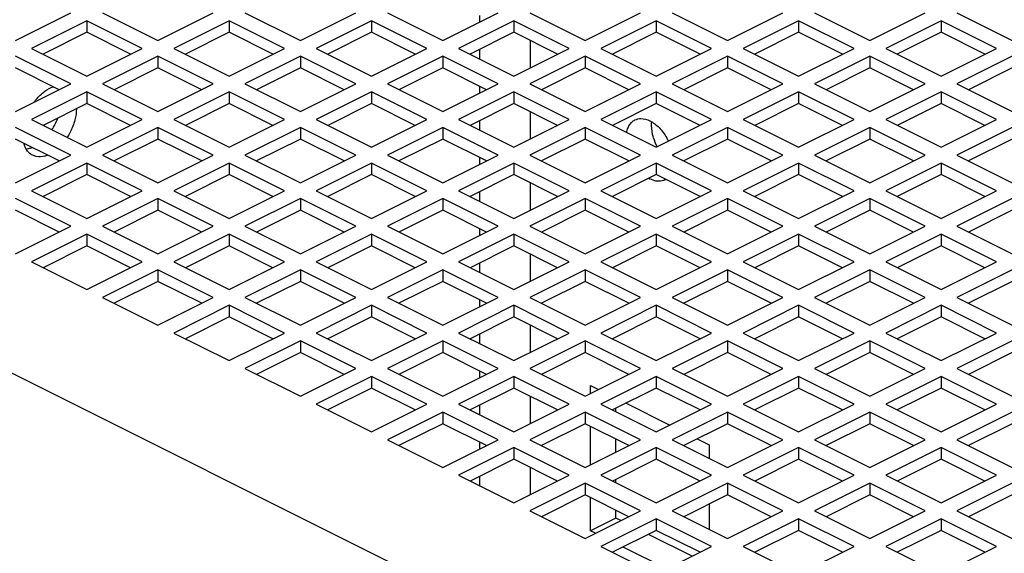
# Model space of a CAD drawing. Extents: x -290 to 180, y 45 to 378.
# Drawn here: x -45 to -19, y 137 to 151 of the extents above; entities that cross this region are included whole.
import ezdxf

# ---------------------------------------------------------------- set-up
doc = ezdxf.new("R2010")
doc.units = 0
doc.header["$MEASUREMENT"] = 0
doc.layers.get('0').update_dxf_attribs({"linetype": 'CONTINUOUS'})
doc.layers.add('02___PRT_ALL_AXES', color=7, linetype='CONTINUOUS')

msp = doc.modelspace()

# ---------------------------------------------------------------- linework, layer by layer
at = {"color": 7, "linetype": 'Continuous'}
for p, q in [((-79.01, 158.714), (-4.764, 121.591)), ((-45.43, 150.897), (-43.945, 151.639)), ((-43.096, 151.639), (-41.611, 150.897)), ((-41.611, 150.897), (-40.127, 151.639)), ((-39.278, 151.639), (-37.793, 150.897)), ((-37.793, 150.897), (-36.308, 151.639)), ((-35.46, 151.639), (-33.975, 150.897)), ((-33.975, 150.897), (-32.49, 151.639)), ((-31.641, 151.639), (-30.156, 150.897)), ((-30.156, 150.897), (-28.671, 151.639)), ((-27.823, 151.639), (-26.338, 150.897)), ((-26.338, 150.897), (-24.853, 151.639)), ((-24.004, 151.639), (-22.52, 150.897)), ((-22.52, 150.897), (-21.035, 151.639)), ((-20.186, 151.639), (-18.701, 150.897)), ((-43.521, 151.427), (-45.006, 150.685)), ((-42.036, 150.685), (-43.521, 151.427)), ((-43.521, 151.427), (-43.521, 151.116)), ((-39.702, 151.427), (-41.187, 150.685)), ((-38.217, 150.685), (-39.702, 151.427)), ((-39.702, 151.427), (-39.702, 151.116)), ((-35.884, 151.427), (-37.369, 150.685)), ((-34.399, 150.685), (-35.884, 151.427)), ((-35.884, 151.427), (-35.884, 151.116)), ((-32.066, 151.427), (-33.55, 150.685)), ((-32.978, 151.395), (-32.978, 151.572)), ((-30.581, 150.685), (-32.066, 151.427)), ((-32.066, 151.427), (-32.066, 151.116)), ((-28.247, 151.427), (-29.732, 150.685)), ((-26.762, 150.685), (-28.247, 151.427)), ((-28.247, 151.427), (-28.247, 151.116)), ((-24.429, 151.427), (-25.914, 150.685)), ((-22.944, 150.685), (-24.429, 151.427)), ((-24.429, 151.427), (-24.429, 151.116)), ((-20.61, 151.427), (-22.095, 150.685)), ((-19.125, 150.685), (-20.61, 151.427)), ((-20.61, 151.427), (-20.61, 151.116)), ((-43.521, 151.116), (-44.694, 150.529)), ((-42.347, 150.529), (-43.521, 151.116)), ((-39.702, 151.116), (-40.875, 150.529)), ((-38.529, 150.529), (-39.702, 151.116)), ((-35.884, 151.116), (-37.057, 150.529)), ((-34.711, 150.529), (-35.884, 151.116)), ((-32.066, 151.116), (-33.239, 150.529)), ((-30.892, 150.529), (-32.066, 151.116)), ((-28.247, 151.116), (-29.42, 150.529)), ((-27.074, 150.529), (-28.247, 151.116)), ((-24.429, 151.116), (-25.602, 150.529)), ((-23.256, 150.529), (-24.429, 151.116)), ((-20.61, 151.116), (-21.784, 150.529)), ((-19.437, 150.529), (-20.61, 151.116)), ((-31.62, 150.165), (-31.62, 150.893)), ((-45.006, 150.685), (-43.521, 149.942)), ((-43.521, 149.942), (-42.036, 150.685)), ((-41.187, 150.685), (-39.702, 149.942)), ((-39.702, 149.942), (-38.217, 150.685)), ((-37.369, 150.685), (-35.884, 149.942)), ((-35.884, 149.942), (-34.399, 150.685)), ((-33.55, 150.685), (-32.066, 149.942)), ((-32.978, 150.398), (-32.978, 150.659)), ((-32.066, 149.942), (-30.581, 150.685)), ((-29.732, 150.685), (-28.247, 149.942)), ((-28.247, 149.942), (-26.762, 150.685)), ((-25.914, 150.685), (-24.429, 149.942)), ((-24.429, 149.942), (-22.944, 150.685)), ((-22.095, 150.685), (-20.61, 149.942)), ((-20.61, 149.942), (-19.125, 150.685)), ((-43.945, 149.73), (-45.43, 150.473)), ((-41.611, 150.473), (-43.096, 149.73)), ((-40.127, 149.73), (-41.611, 150.473)), ((-41.611, 150.473), (-41.611, 150.161)), ((-37.793, 150.473), (-39.278, 149.73)), ((-36.308, 149.73), (-37.793, 150.473)), ((-37.793, 150.473), (-37.793, 150.161)), ((-33.975, 150.473), (-35.46, 149.73)), ((-32.49, 149.73), (-33.975, 150.473)), ((-33.975, 150.473), (-33.975, 150.161)), ((-30.156, 150.473), (-31.641, 149.73)), ((-28.671, 149.73), (-30.156, 150.473)), ((-30.156, 150.473), (-30.156, 150.161)), ((-26.338, 150.473), (-27.823, 149.73)), ((-24.853, 149.73), (-26.338, 150.473)), ((-26.338, 150.473), (-26.338, 150.161)), ((-22.52, 150.473), (-24.004, 149.73)), ((-21.035, 149.73), (-22.52, 150.473)), ((-22.52, 150.473), (-22.52, 150.161)), ((-18.701, 150.473), (-20.186, 149.73)), ((-44.257, 149.574), (-45.43, 150.161)), ((-41.611, 150.161), (-42.785, 149.574)), ((-40.438, 149.574), (-41.611, 150.161)), ((-37.793, 150.161), (-38.966, 149.574)), ((-36.62, 149.574), (-37.793, 150.161)), ((-33.975, 150.161), (-35.148, 149.574)), ((-32.802, 149.574), (-33.975, 150.161)), ((-30.156, 150.161), (-31.329, 149.574)), ((-28.983, 149.574), (-30.156, 150.161)), ((-26.338, 150.161), (-27.511, 149.574)), ((-25.165, 149.574), (-26.338, 150.161)), ((-22.52, 150.161), (-23.693, 149.574)), ((-21.346, 149.574), (-22.52, 150.161)), ((-18.701, 150.161), (-19.874, 149.574)), ((-45.43, 148.988), (-43.945, 149.73)), ((-43.096, 149.73), (-41.611, 148.988)), ((-41.611, 148.988), (-40.127, 149.73)), ((-39.278, 149.73), (-37.793, 148.988)), ((-37.793, 148.988), (-36.308, 149.73)), ((-35.46, 149.73), (-33.975, 148.988)), ((-33.975, 148.988), (-32.49, 149.73)), ((-31.641, 149.73), (-30.156, 148.988)), ((-30.156, 148.988), (-28.671, 149.73)), ((-27.823, 149.73), (-26.338, 148.988)), ((-26.338, 148.988), (-24.853, 149.73)), ((-24.004, 149.73), (-22.52, 148.988)), ((-22.52, 148.988), (-21.035, 149.73)), ((-20.186, 149.73), (-18.701, 148.988)), ((-43.521, 149.518), (-45.006, 148.776)), ((-42.036, 148.776), (-43.521, 149.518)), ((-43.521, 149.518), (-43.521, 149.206)), ((-39.702, 149.518), (-41.187, 148.776)), ((-38.217, 148.776), (-39.702, 149.518)), ((-39.702, 149.518), (-39.702, 149.206)), ((-35.884, 149.518), (-37.369, 148.776)), ((-34.399, 148.776), (-35.884, 149.518)), ((-35.884, 149.518), (-35.884, 149.206)), ((-32.066, 149.518), (-33.55, 148.776)), ((-32.978, 149.486), (-32.978, 149.662)), ((-30.581, 148.776), (-32.066, 149.518)), ((-32.066, 149.518), (-32.066, 149.206)), ((-28.247, 149.518), (-29.732, 148.776)), ((-26.762, 148.776), (-28.247, 149.518)), ((-28.247, 149.518), (-28.247, 149.206)), ((-24.429, 149.518), (-25.914, 148.776)), ((-22.944, 148.776), (-24.429, 149.518)), ((-24.429, 149.518), (-24.429, 149.206)), ((-20.61, 149.518), (-22.095, 148.776)), ((-19.125, 148.776), (-20.61, 149.518)), ((-20.61, 149.518), (-20.61, 149.206)), ((-43.521, 149.206), (-44.694, 148.62)), ((-42.347, 148.62), (-43.521, 149.206)), ((-39.702, 149.206), (-40.875, 148.62)), ((-38.529, 148.62), (-39.702, 149.206)), ((-35.884, 149.206), (-37.057, 148.62)), ((-34.711, 148.62), (-35.884, 149.206)), ((-32.066, 149.206), (-33.239, 148.62)), ((-30.892, 148.62), (-32.066, 149.206)), ((-28.247, 149.206), (-29.42, 148.62)), ((-27.074, 148.62), (-28.247, 149.206)), ((-24.429, 149.206), (-25.602, 148.62)), ((-23.256, 148.62), (-24.429, 149.206)), ((-20.61, 149.206), (-21.784, 148.62)), ((-19.437, 148.62), (-20.61, 149.206)), ((-31.62, 148.256), (-31.62, 148.984)), ((-45.006, 148.776), (-43.521, 148.033)), ((-43.521, 148.033), (-42.036, 148.776)), ((-41.187, 148.776), (-39.702, 148.033)), ((-39.702, 148.033), (-38.217, 148.776)), ((-37.369, 148.776), (-35.884, 148.033)), ((-35.884, 148.033), (-34.399, 148.776)), ((-33.55, 148.776), (-32.066, 148.033)), ((-32.978, 148.489), (-32.978, 148.75)), ((-32.066, 148.033), (-30.581, 148.776)), ((-29.732, 148.776), (-28.247, 148.033)), ((-28.247, 148.033), (-26.762, 148.776)), ((-25.914, 148.776), (-24.429, 148.033)), ((-24.429, 148.033), (-22.944, 148.776)), ((-22.095, 148.776), (-20.61, 148.033)), ((-20.61, 148.033), (-19.125, 148.776)), ((-43.945, 147.821), (-45.43, 148.564)), ((-41.611, 148.564), (-43.096, 147.821)), ((-40.127, 147.821), (-41.611, 148.564)), ((-41.611, 148.564), (-41.611, 148.252)), ((-37.793, 148.564), (-39.278, 147.821)), ((-36.308, 147.821), (-37.793, 148.564)), ((-37.793, 148.564), (-37.793, 148.252)), ((-33.975, 148.564), (-35.46, 147.821)), ((-32.49, 147.821), (-33.975, 148.564)), ((-33.975, 148.564), (-33.975, 148.252)), ((-30.156, 148.564), (-31.641, 147.821)), ((-28.671, 147.821), (-30.156, 148.564)), ((-30.156, 148.564), (-30.156, 148.252)), ((-26.338, 148.564), (-27.823, 147.821)), ((-24.853, 147.821), (-26.338, 148.564)), ((-26.338, 148.564), (-26.338, 148.252)), ((-22.52, 148.564), (-24.004, 147.821)), ((-21.035, 147.821), (-22.52, 148.564)), ((-22.52, 148.564), (-22.52, 148.252)), ((-18.701, 148.564), (-20.186, 147.821)), ((-44.257, 147.665), (-45.43, 148.252)), ((-41.611, 148.252), (-42.785, 147.665)), ((-40.438, 147.665), (-41.611, 148.252)), ((-37.793, 148.252), (-38.966, 147.665)), ((-36.62, 147.665), (-37.793, 148.252)), ((-33.975, 148.252), (-35.148, 147.665)), ((-32.802, 147.665), (-33.975, 148.252)), ((-30.156, 148.252), (-31.329, 147.665)), ((-28.983, 147.665), (-30.156, 148.252)), ((-26.338, 148.252), (-27.511, 147.665)), ((-25.165, 147.665), (-26.338, 148.252)), ((-22.52, 148.252), (-23.693, 147.665)), ((-21.346, 147.665), (-22.52, 148.252)), ((-18.701, 148.252), (-19.874, 147.665)), ((-45.43, 147.079), (-43.945, 147.821)), ((-43.096, 147.821), (-41.611, 147.079)), ((-41.611, 147.079), (-40.127, 147.821)), ((-39.278, 147.821), (-37.793, 147.079)), ((-37.793, 147.079), (-36.308, 147.821)), ((-35.46, 147.821), (-33.975, 147.079)), ((-33.975, 147.079), (-32.49, 147.821)), ((-32.978, 147.577), (-32.978, 147.753)), ((-31.641, 147.821), (-30.156, 147.079)), ((-30.156, 147.079), (-28.671, 147.821)), ((-27.823, 147.821), (-26.338, 147.079)), ((-26.338, 147.079), (-24.853, 147.821)), ((-24.004, 147.821), (-22.52, 147.079)), ((-22.52, 147.079), (-21.035, 147.821)), ((-20.186, 147.821), (-18.701, 147.079)), ((-43.521, 147.609), (-45.006, 146.866)), ((-42.036, 146.866), (-43.521, 147.609)), ((-43.521, 147.609), (-43.521, 147.297)), ((-39.702, 147.609), (-41.187, 146.866)), ((-38.217, 146.866), (-39.702, 147.609)), ((-39.702, 147.609), (-39.702, 147.297)), ((-35.884, 147.609), (-37.369, 146.866)), ((-34.399, 146.866), (-35.884, 147.609)), ((-35.884, 147.609), (-35.884, 147.297)), ((-32.066, 147.609), (-33.55, 146.866)), ((-30.581, 146.866), (-32.066, 147.609)), ((-32.066, 147.609), (-32.066, 147.297)), ((-28.247, 147.609), (-29.732, 146.866)), ((-26.762, 146.866), (-28.247, 147.609)), ((-28.247, 147.609), (-28.247, 147.297)), ((-24.429, 147.609), (-25.914, 146.866)), ((-22.944, 146.866), (-24.429, 147.609)), ((-24.429, 147.609), (-24.429, 147.297)), ((-20.61, 147.609), (-22.095, 146.866)), ((-19.125, 146.866), (-20.61, 147.609)), ((-20.61, 147.609), (-20.61, 147.297)), ((-43.521, 147.297), (-44.694, 146.711)), ((-42.347, 146.711), (-43.521, 147.297)), ((-39.702, 147.297), (-40.875, 146.711)), ((-38.529, 146.711), (-39.702, 147.297)), ((-35.884, 147.297), (-37.057, 146.711)), ((-34.711, 146.711), (-35.884, 147.297)), ((-32.066, 147.297), (-33.239, 146.711)), ((-30.892, 146.711), (-32.066, 147.297)), ((-28.247, 147.297), (-29.42, 146.711)), ((-27.074, 146.711), (-28.247, 147.297)), ((-24.429, 147.297), (-25.602, 146.711)), ((-23.256, 146.711), (-24.429, 147.297)), ((-20.61, 147.297), (-21.784, 146.711)), ((-19.437, 146.711), (-20.61, 147.297)), ((-45.006, 146.866), (-43.521, 146.124)), ((-43.521, 146.124), (-42.036, 146.866)), ((-41.187, 146.866), (-39.702, 146.124)), ((-39.702, 146.124), (-38.217, 146.866)), ((-37.369, 146.866), (-35.884, 146.124)), ((-35.884, 146.124), (-34.399, 146.866)), ((-33.55, 146.866), (-32.066, 146.124)), ((-32.978, 146.58), (-32.978, 146.841)), ((-32.066, 146.124), (-30.581, 146.866)), ((-31.62, 146.347), (-31.62, 147.074)), ((-29.732, 146.866), (-28.247, 146.124)), ((-28.247, 146.124), (-26.762, 146.866)), ((-25.914, 146.866), (-24.429, 146.124)), ((-24.429, 146.124), (-22.944, 146.866)), ((-22.095, 146.866), (-20.61, 146.124)), ((-20.61, 146.124), (-19.125, 146.866)), ((-43.945, 145.912), (-45.43, 146.654)), ((-41.611, 146.654), (-43.096, 145.912)), ((-40.127, 145.912), (-41.611, 146.654)), ((-41.611, 146.654), (-41.611, 146.343)), ((-37.793, 146.654), (-39.278, 145.912)), ((-36.308, 145.912), (-37.793, 146.654)), ((-37.793, 146.654), (-37.793, 146.343)), ((-33.975, 146.654), (-35.46, 145.912)), ((-32.49, 145.912), (-33.975, 146.654)), ((-33.975, 146.654), (-33.975, 146.343)), ((-30.156, 146.654), (-31.641, 145.912)), ((-28.671, 145.912), (-30.156, 146.654)), ((-30.156, 146.654), (-30.156, 146.343)), ((-26.338, 146.654), (-27.823, 145.912)), ((-24.853, 145.912), (-26.338, 146.654)), ((-26.338, 146.654), (-26.338, 146.343)), ((-22.52, 146.654), (-24.004, 145.912)), ((-21.035, 145.912), (-22.52, 146.654)), ((-22.52, 146.654), (-22.52, 146.343)), ((-18.701, 146.654), (-20.186, 145.912)), ((-44.257, 145.756), (-45.43, 146.343)), ((-41.611, 146.343), (-42.785, 145.756)), ((-40.438, 145.756), (-41.611, 146.343)), ((-37.793, 146.343), (-38.966, 145.756)), ((-36.62, 145.756), (-37.793, 146.343)), ((-33.975, 146.343), (-35.148, 145.756)), ((-32.802, 145.756), (-33.975, 146.343)), ((-30.156, 146.343), (-31.329, 145.756)), ((-28.983, 145.756), (-30.156, 146.343)), ((-26.338, 146.343), (-27.511, 145.756)), ((-25.165, 145.756), (-26.338, 146.343)), ((-22.52, 146.343), (-23.693, 145.756)), ((-21.346, 145.756), (-22.52, 146.343)), ((-18.701, 146.343), (-19.874, 145.756)), ((-45.43, 145.169), (-43.945, 145.912)), ((-43.096, 145.912), (-41.611, 145.169)), ((-41.611, 145.169), (-40.127, 145.912)), ((-39.278, 145.912), (-37.793, 145.169)), ((-37.793, 145.169), (-36.308, 145.912)), ((-35.46, 145.912), (-33.975, 145.169)), ((-33.975, 145.169), (-32.49, 145.912)), ((-32.978, 145.668), (-32.978, 145.844)), ((-31.641, 145.912), (-30.156, 145.169)), ((-30.156, 145.169), (-28.671, 145.912)), ((-27.823, 145.912), (-26.338, 145.169)), ((-26.338, 145.169), (-24.853, 145.912)), ((-24.004, 145.912), (-22.52, 145.169)), ((-22.52, 145.169), (-21.035, 145.912)), ((-20.186, 145.912), (-18.701, 145.169)), ((-43.521, 145.7), (-45.006, 144.957)), ((-42.036, 144.957), (-43.521, 145.7)), ((-43.521, 145.7), (-43.521, 145.388)), ((-39.702, 145.7), (-41.187, 144.957)), ((-38.217, 144.957), (-39.702, 145.7)), ((-39.702, 145.7), (-39.702, 145.388)), ((-35.884, 145.7), (-37.369, 144.957)), ((-34.399, 144.957), (-35.884, 145.7)), ((-35.884, 145.7), (-35.884, 145.388)), ((-32.066, 145.7), (-33.55, 144.957)), ((-30.581, 144.957), (-32.066, 145.7)), ((-32.066, 145.7), (-32.066, 145.388)), ((-28.247, 145.7), (-29.732, 144.957)), ((-26.762, 144.957), (-28.247, 145.7)), ((-28.247, 145.7), (-28.247, 145.388)), ((-24.429, 145.7), (-25.914, 144.957)), ((-22.944, 144.957), (-24.429, 145.7)), ((-24.429, 145.7), (-24.429, 145.388)), ((-20.61, 145.7), (-22.095, 144.957)), ((-19.125, 144.957), (-20.61, 145.7)), ((-20.61, 145.7), (-20.61, 145.388)), ((-43.521, 145.388), (-44.694, 144.801)), ((-42.347, 144.801), (-43.521, 145.388)), ((-39.702, 145.388), (-40.875, 144.801)), ((-38.529, 144.801), (-39.702, 145.388)), ((-35.884, 145.388), (-37.057, 144.801)), ((-34.711, 144.801), (-35.884, 145.388)), ((-32.066, 145.388), (-33.239, 144.801)), ((-30.892, 144.801), (-32.066, 145.388)), ((-28.247, 145.388), (-29.42, 144.801)), ((-27.074, 144.801), (-28.247, 145.388)), ((-24.429, 145.388), (-25.602, 144.801)), ((-23.256, 144.801), (-24.429, 145.388)), ((-20.61, 145.388), (-21.784, 144.801)), ((-19.437, 144.801), (-20.61, 145.388)), ((-31.62, 144.438), (-31.62, 145.165)), ((-45.006, 144.957), (-43.521, 144.215)), ((-43.521, 144.215), (-42.036, 144.957)), ((-41.611, 144.745), (-43.096, 144.003)), ((-40.127, 144.003), (-41.611, 144.745)), ((-41.611, 144.745), (-41.611, 144.433)), ((-41.187, 144.957), (-39.702, 144.215)), ((-39.702, 144.215), (-38.217, 144.957)), ((-37.793, 144.745), (-39.278, 144.003)), ((-36.308, 144.003), (-37.793, 144.745)), ((-37.793, 144.745), (-37.793, 144.433)), ((-37.369, 144.957), (-35.884, 144.215)), ((-35.884, 144.215), (-34.399, 144.957)), ((-33.975, 144.745), (-35.46, 144.003)), ((-32.49, 144.003), (-33.975, 144.745)), ((-33.975, 144.745), (-33.975, 144.433)), ((-33.55, 144.957), (-32.066, 144.215)), ((-32.978, 144.671), (-32.978, 144.932)), ((-32.066, 144.215), (-30.581, 144.957)), ((-30.156, 144.745), (-31.641, 144.003)), ((-28.671, 144.003), (-30.156, 144.745)), ((-30.156, 144.745), (-30.156, 144.433)), ((-29.732, 144.957), (-28.247, 144.215)), ((-28.247, 144.215), (-26.762, 144.957)), ((-26.338, 144.745), (-27.823, 144.003)), ((-24.853, 144.003), (-26.338, 144.745)), ((-26.338, 144.745), (-26.338, 144.433)), ((-25.914, 144.957), (-24.429, 144.215)), ((-24.429, 144.215), (-22.944, 144.957)), ((-22.52, 144.745), (-24.004, 144.003)), ((-21.035, 144.003), (-22.52, 144.745)), ((-22.52, 144.745), (-22.52, 144.433)), ((-22.095, 144.957), (-20.61, 144.215)), ((-20.61, 144.215), (-19.125, 144.957)), ((-18.701, 144.745), (-20.186, 144.003)), ((-41.611, 144.433), (-42.785, 143.847)), ((-40.438, 143.847), (-41.611, 144.433)), ((-37.793, 144.433), (-38.966, 143.847)), ((-36.62, 143.847), (-37.793, 144.433)), ((-33.975, 144.433), (-35.148, 143.847)), ((-32.802, 143.847), (-33.975, 144.433)), ((-30.156, 144.433), (-31.329, 143.847)), ((-28.983, 143.847), (-30.156, 144.433)), ((-26.338, 144.433), (-27.511, 143.847)), ((-25.165, 143.847), (-26.338, 144.433)), ((-22.52, 144.433), (-23.693, 143.847)), ((-21.346, 143.847), (-22.52, 144.433)), ((-18.701, 144.433), (-19.874, 143.847)), ((-43.096, 144.003), (-41.611, 143.26)), ((-41.611, 143.26), (-40.127, 144.003)), ((-39.278, 144.003), (-37.793, 143.26)), ((-37.793, 143.26), (-36.308, 144.003)), ((-35.46, 144.003), (-33.975, 143.26)), ((-33.975, 143.26), (-32.49, 144.003)), ((-32.978, 143.759), (-32.978, 143.935)), ((-31.641, 144.003), (-30.156, 143.26)), ((-30.156, 143.26), (-28.671, 144.003)), ((-27.823, 144.003), (-26.338, 143.26)), ((-26.338, 143.26), (-24.853, 144.003)), ((-24.004, 144.003), (-22.52, 143.26)), ((-22.52, 143.26), (-21.035, 144.003)), ((-20.186, 144.003), (-18.701, 143.26)), ((-39.702, 143.791), (-41.187, 143.048)), ((-38.217, 143.048), (-39.702, 143.791)), ((-39.702, 143.791), (-39.702, 143.479)), ((-35.884, 143.791), (-37.369, 143.048)), ((-34.399, 143.048), (-35.884, 143.791)), ((-35.884, 143.791), (-35.884, 143.479)), ((-32.066, 143.791), (-33.55, 143.048)), ((-30.581, 143.048), (-32.066, 143.791)), ((-32.066, 143.791), (-32.066, 143.479)), ((-28.247, 143.791), (-29.732, 143.048)), ((-26.762, 143.048), (-28.247, 143.791)), ((-28.247, 143.791), (-28.247, 143.479)), ((-24.429, 143.791), (-25.914, 143.048)), ((-22.944, 143.048), (-24.429, 143.791)), ((-24.429, 143.791), (-24.429, 143.479)), ((-20.61, 143.791), (-22.095, 143.048)), ((-19.125, 143.048), (-20.61, 143.791)), ((-20.61, 143.791), (-20.61, 143.479)), ((-39.702, 143.479), (-40.875, 142.892)), ((-38.529, 142.892), (-39.702, 143.479)), ((-35.884, 143.479), (-37.057, 142.892)), ((-34.711, 142.892), (-35.884, 143.479)), ((-32.066, 143.479), (-33.239, 142.892)), ((-30.892, 142.892), (-32.066, 143.479)), ((-28.247, 143.479), (-29.42, 142.892)), ((-27.074, 142.892), (-28.247, 143.479)), ((-24.429, 143.479), (-25.602, 142.892)), ((-23.256, 142.892), (-24.429, 143.479)), ((-20.61, 143.479), (-21.784, 142.892)), ((-19.437, 142.892), (-20.61, 143.479)), ((-31.62, 142.528), (-31.62, 143.256)), ((-41.187, 143.048), (-39.702, 142.306)), ((-39.702, 142.306), (-38.217, 143.048)), ((-37.369, 143.048), (-35.884, 142.306)), ((-35.884, 142.306), (-34.399, 143.048)), ((-33.55, 143.048), (-32.066, 142.306)), ((-32.978, 142.762), (-32.978, 143.023)), ((-32.066, 142.306), (-30.581, 143.048)), ((-29.732, 143.048), (-28.247, 142.306)), ((-28.247, 142.306), (-26.762, 143.048)), ((-25.914, 143.048), (-24.429, 142.306)), ((-24.429, 142.306), (-22.944, 143.048)), ((-22.095, 143.048), (-20.61, 142.306)), ((-20.61, 142.306), (-19.125, 143.048)), ((-37.793, 142.836), (-39.278, 142.093)), ((-36.308, 142.093), (-37.793, 142.836)), ((-37.793, 142.836), (-37.793, 142.524)), ((-33.975, 142.836), (-35.46, 142.093)), ((-32.49, 142.093), (-33.975, 142.836)), ((-33.975, 142.836), (-33.975, 142.524)), ((-30.156, 142.836), (-31.641, 142.093)), ((-28.671, 142.093), (-30.156, 142.836)), ((-30.156, 142.836), (-30.156, 142.524)), ((-26.338, 142.836), (-27.823, 142.093)), ((-24.853, 142.093), (-26.338, 142.836)), ((-26.338, 142.836), (-26.338, 142.524)), ((-22.52, 142.836), (-24.004, 142.093)), ((-21.035, 142.093), (-22.52, 142.836)), ((-22.52, 142.836), (-22.52, 142.524)), ((-18.701, 142.836), (-20.186, 142.093)), ((-37.793, 142.524), (-38.966, 141.938)), ((-36.62, 141.938), (-37.793, 142.524)), ((-33.975, 142.524), (-35.148, 141.938)), ((-32.802, 141.938), (-33.975, 142.524)), ((-30.156, 142.524), (-31.329, 141.938)), ((-28.983, 141.938), (-30.156, 142.524)), ((-26.338, 142.524), (-27.511, 141.938)), ((-25.165, 141.938), (-26.338, 142.524)), ((-22.52, 142.524), (-23.693, 141.938)), ((-21.346, 141.938), (-22.52, 142.524)), ((-18.701, 142.524), (-19.874, 141.938)), ((-39.278, 142.093), (-37.793, 141.351)), ((-37.793, 141.351), (-36.308, 142.093)), ((-35.46, 142.093), (-33.975, 141.351)), ((-33.975, 141.351), (-32.49, 142.093)), ((-31.641, 142.093), (-30.156, 141.351)), ((-30.156, 141.351), (-28.671, 142.093)), ((-27.823, 142.093), (-26.338, 141.351)), ((-26.338, 141.351), (-24.853, 142.093)), ((-24.004, 142.093), (-22.52, 141.351)), ((-22.52, 141.351), (-21.035, 142.093)), ((-20.186, 142.093), (-18.701, 141.351)), ((-35.884, 141.881), (-37.369, 141.139)), ((-34.399, 141.139), (-35.884, 141.881)), ((-35.884, 141.881), (-35.884, 141.57)), ((-32.066, 141.881), (-33.55, 141.139)), ((-32.978, 141.85), (-32.978, 142.026)), ((-30.581, 141.139), (-32.066, 141.881)), ((-32.066, 141.881), (-32.066, 141.57)), ((-28.247, 141.881), (-29.732, 141.139)), ((-26.762, 141.139), (-28.247, 141.881)), ((-28.247, 141.881), (-28.247, 141.57)), ((-24.429, 141.881), (-25.914, 141.139)), ((-22.944, 141.139), (-24.429, 141.881)), ((-24.429, 141.881), (-24.429, 141.57)), ((-20.61, 141.881), (-22.095, 141.139)), ((-19.125, 141.139), (-20.61, 141.881)), ((-20.61, 141.881), (-20.61, 141.57)), ((-35.884, 141.57), (-37.057, 140.983)), ((-34.711, 140.983), (-35.884, 141.57)), ((-32.066, 141.57), (-33.239, 140.983)), ((-30.892, 140.983), (-32.066, 141.57)), ((-28.247, 141.57), (-29.42, 140.983)), ((-27.074, 140.983), (-28.247, 141.57)), ((-24.429, 141.57), (-25.602, 140.983)), ((-23.256, 140.983), (-24.429, 141.57)), ((-20.61, 141.57), (-21.784, 140.983)), ((-19.437, 140.983), (-20.61, 141.57)), ((-31.62, 140.619), (-31.62, 141.347)), ((-37.369, 141.139), (-35.884, 140.396)), ((-35.884, 140.396), (-34.399, 141.139)), ((-33.55, 141.139), (-32.066, 140.396)), ((-32.978, 140.853), (-32.978, 141.114)), ((-32.066, 140.396), (-30.581, 141.139)), ((-29.732, 141.139), (-28.247, 140.396)), ((-28.247, 140.396), (-26.762, 141.139)), ((-25.914, 141.139), (-24.429, 140.396)), ((-24.429, 140.396), (-22.944, 141.139)), ((-22.095, 141.139), (-20.61, 140.396)), ((-20.61, 140.396), (-19.125, 141.139)), ((-33.975, 140.927), (-35.46, 140.184)), ((-32.49, 140.184), (-33.975, 140.927)), ((-33.975, 140.927), (-33.975, 140.615)), ((-30.156, 140.927), (-31.641, 140.184)), ((-28.671, 140.184), (-30.156, 140.927)), ((-30.156, 140.927), (-30.156, 140.615)), ((-26.338, 140.927), (-27.823, 140.184)), ((-24.853, 140.184), (-26.338, 140.927)), ((-26.338, 140.927), (-26.338, 140.615)), ((-22.52, 140.927), (-24.004, 140.184)), ((-21.035, 140.184), (-22.52, 140.927)), ((-22.52, 140.927), (-22.52, 140.615)), ((-18.701, 140.927), (-20.186, 140.184)), ((-33.975, 140.615), (-35.148, 140.028)), ((-32.802, 140.028), (-33.975, 140.615)), ((-30.156, 140.615), (-31.329, 140.028)), ((-28.983, 140.028), (-30.156, 140.615)), ((-26.338, 140.615), (-27.511, 140.028)), ((-25.165, 140.028), (-26.338, 140.615)), ((-22.52, 140.615), (-23.693, 140.028)), ((-21.346, 140.028), (-22.52, 140.615)), ((-18.701, 140.615), (-19.874, 140.028)), ((-35.46, 140.184), (-33.975, 139.442)), ((-33.975, 139.442), (-32.49, 140.184)), ((-32.066, 139.972), (-33.55, 139.23)), ((-32.978, 139.94), (-32.978, 140.116)), ((-30.581, 139.23), (-32.066, 139.972)), ((-32.066, 139.972), (-32.066, 139.66)), ((-31.641, 140.184), (-30.156, 139.442)), ((-30.156, 139.442), (-28.671, 140.184)), ((-28.247, 139.972), (-29.732, 139.23)), ((-26.762, 139.23), (-28.247, 139.972)), ((-28.247, 139.972), (-28.247, 139.66)), ((-27.823, 140.184), (-26.338, 139.442)), ((-26.338, 139.442), (-24.853, 140.184)), ((-24.429, 139.972), (-25.914, 139.23)), ((-22.944, 139.23), (-24.429, 139.972)), ((-24.429, 139.972), (-24.429, 139.66)), ((-24.004, 140.184), (-22.52, 139.442)), ((-22.52, 139.442), (-21.035, 140.184)), ((-20.61, 139.972), (-22.095, 139.23)), ((-19.125, 139.23), (-20.61, 139.972)), ((-20.61, 139.972), (-20.61, 139.66)), ((-20.186, 140.184), (-18.701, 139.442)), ((-32.066, 139.66), (-33.239, 139.074)), ((-30.892, 139.074), (-32.066, 139.66)), ((-31.62, 138.71), (-31.62, 139.438)), ((-28.247, 139.66), (-29.42, 139.074)), ((-27.074, 139.074), (-28.247, 139.66)), ((-24.429, 139.66), (-25.602, 139.074)), ((-23.256, 139.074), (-24.429, 139.66)), ((-20.61, 139.66), (-21.784, 139.074)), ((-19.437, 139.074), (-20.61, 139.66)), ((-33.55, 139.23), (-32.066, 138.487)), ((-32.978, 138.943), (-32.978, 139.204)), ((-32.066, 138.487), (-30.581, 139.23)), ((-29.732, 139.23), (-28.247, 138.487)), ((-28.247, 138.487), (-26.762, 139.23)), ((-25.914, 139.23), (-24.429, 138.487)), ((-24.429, 138.487), (-22.944, 139.23)), ((-22.095, 139.23), (-20.61, 138.487)), ((-20.61, 138.487), (-19.125, 139.23)), ((-30.156, 139.018), (-31.641, 138.275)), ((-28.671, 138.275), (-30.156, 139.018)), ((-30.156, 139.018), (-30.156, 138.706)), ((-26.338, 139.018), (-27.823, 138.275)), ((-24.853, 138.275), (-26.338, 139.018)), ((-26.338, 139.018), (-26.338, 138.706)), ((-22.52, 139.018), (-24.004, 138.275)), ((-21.035, 138.275), (-22.52, 139.018)), ((-22.52, 139.018), (-22.52, 138.706)), ((-18.701, 139.018), (-20.186, 138.275)), ((-30.156, 138.706), (-31.329, 138.119)), ((-28.983, 138.119), (-30.156, 138.706)), ((-26.338, 138.706), (-27.511, 138.119)), ((-25.165, 138.119), (-26.338, 138.706)), ((-22.52, 138.706), (-23.693, 138.119)), ((-21.346, 138.119), (-22.52, 138.706)), ((-18.701, 138.706), (-19.874, 138.119)), ((-31.641, 138.275), (-30.156, 137.533)), ((-30.156, 137.533), (-28.671, 138.275)), ((-27.823, 138.275), (-26.338, 137.533)), ((-26.338, 137.533), (-24.853, 138.275)), ((-24.004, 138.275), (-22.52, 137.533)), ((-22.52, 137.533), (-21.035, 138.275)), ((-20.186, 138.275), (-18.701, 137.533)), ((-28.247, 138.063), (-29.732, 137.321)), ((-26.762, 137.321), (-28.247, 138.063)), ((-28.247, 138.063), (-28.247, 137.751)), ((-24.429, 138.063), (-25.914, 137.321)), ((-22.944, 137.321), (-24.429, 138.063)), ((-24.429, 138.063), (-24.429, 137.751)), ((-20.61, 138.063), (-22.095, 137.321)), ((-19.125, 137.321), (-20.61, 138.063)), ((-20.61, 138.063), (-20.61, 137.751)), ((-28.247, 137.751), (-29.42, 137.165)), ((-27.074, 137.165), (-28.247, 137.751)), ((-24.429, 137.751), (-25.602, 137.165)), ((-23.256, 137.165), (-24.429, 137.751)), ((-20.61, 137.751), (-21.784, 137.165)), ((-19.437, 137.165), (-20.61, 137.751)), ((-29.732, 137.321), (-28.247, 136.578)), ((-28.247, 136.578), (-26.762, 137.321)), ((-25.914, 137.321), (-24.429, 136.578)), ((-24.429, 136.578), (-22.944, 137.321)), ((-22.095, 137.321), (-20.61, 136.578)), ((-20.61, 136.578), (-19.125, 137.321))]:
    msp.add_line(p, q, dxfattribs=at)
at = {"layer": '02___PRT_ALL_AXES', "color": 7, "linetype": 'Continuous'}
for p, q in [((-28.374, 148.619), (-28.371, 148.7)), ((-45.031, 148.006), (-45.132, 147.983)), ((-28.289, 147.133), (-28.417, 147.182)), ((-30.008, 141.638), (-29.795, 141.532)), ((-30.008, 141.425), (-30.008, 141.638)), ((-29.329, 140.937), (-29.329, 141.029)), ((-29.059, 141.164), (-27.886, 140.577)), ((-30.008, 139.516), (-30.008, 140.541)), ((-29.329, 139.856), (-29.329, 140.201)), ((-27.15, 140.209), (-26.826, 140.047)), ((-26.826, 140.047), (-26.826, 139.686)), ((-29.329, 139.028), (-29.329, 139.119)), ((-30.008, 137.741), (-30.008, 138.632)), ((-26.826, 138.462), (-26.826, 137.777)), ((-29.329, 138.08), (-29.329, 138.292)), ((-29.329, 138.08), (-30.008, 137.741)), ((-29.195, 138.013), (-29.329, 138.08)), ((-29.874, 137.674), (-30.008, 137.741)), ((-27.286, 137.059), (-28.459, 137.645)), ((-27.965, 136.719), (-29.138, 137.306))]:
    msp.add_line(p, q, dxfattribs=at)
for centre, radius, start, end in [((-45.853, 149.397), 1.662, 327.3033, 339.4033), ((-26.955, 148.694), 1.428, 196.1802, 207.1013), ((-29.242, 147.548), 1.474, 26.1489, 30.1192), ((-45.24, 148.661), 0.688, 287.7027, 291.8663), ((-44.827, 148.448), 0.677, 285.7958, 291.612), ((-28.064, 147.884), 0.786, 241.1334, 243.3393), ((-28.163, 147.464), 0.341, 295.9497, 300.184)]:
    msp.add_arc(centre, radius, start, end, dxfattribs=at)
for points, start_tangent, end_tangent in [([(-44.933, 149.243), (-44.878, 149.314), (-44.643, 149.537), (-44.413, 149.656)], (0.591708, 0.806152), (0.95299, 0.303001)), ([(-43.797, 149.067), (-43.84, 148.766), (-43.965, 148.438), (-44.047, 148.295)], (-0.02058, -0.999788), (-0.540891, -0.841093)), ([(-29.041, 148.426), (-29.005, 148.554), (-28.867, 148.737), (-28.819, 148.765)], (0.173604, 0.984816), (0.899057, 0.437831)), ([(-28.819, 148.765), (-28.66, 148.803), (-28.417, 148.741), (-28.173, 148.56), (-27.967, 148.287)], (0.899057, 0.437831), (0.501708, -0.865037)), ([(-28.326, 148.296), (-28.374, 148.619)], (-0.277833, 0.960629), (0, 1)), ([(-44.973, 147.818), (-45.07, 147.885), (-45.195, 148.088), (-45.21, 148.136)], (-0.893735, 0.448595), (-0.261224, 0.965278)), ([(-44.643, 147.797), (-44.878, 147.784), (-44.973, 147.818)], (-0.96246, -0.271425), (-0.893735, 0.448595)), ([(-28.014, 147.157), (-28.173, 147.119), (-28.289, 147.133)], (-0.899057, -0.437831), (-0.969842, 0.243735))]:
    msp.add_spline(points, degree=3, dxfattribs=dict(at, start_tangent=start_tangent, end_tangent=end_tangent))

doc.saveas('drawing.dxf')
